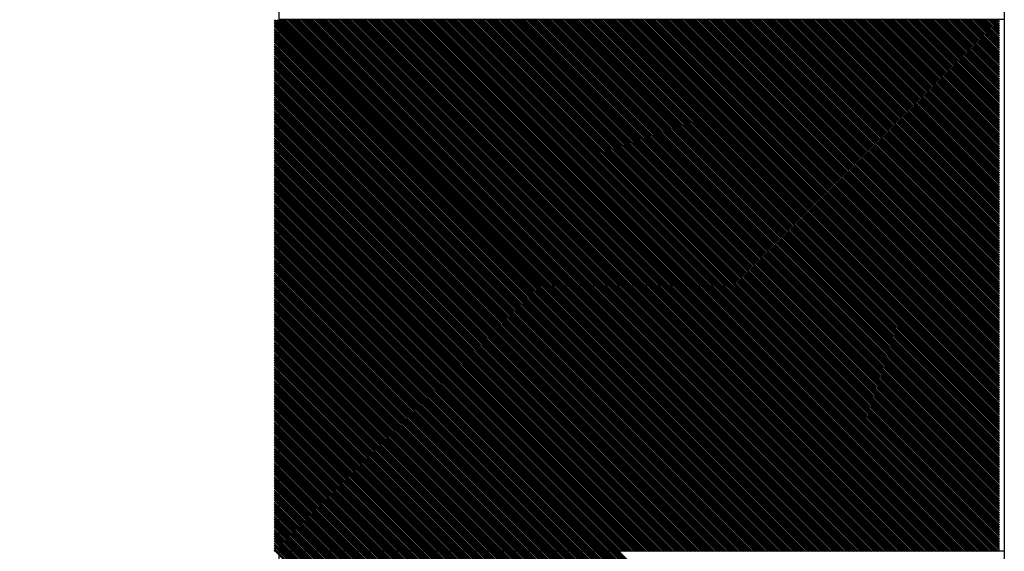
# Model space of a CAD drawing. Extents: x 13650 to 20014, y 9782 to 20698.
# Drawn here: x 18633 to 18653, y 12090 to 12101 of the extents above; entities that cross this region are included whole.
import ezdxf

# ---------------------------------------------------------------- set-up
doc = ezdxf.new("R2010")
doc.units = 0
doc.header["$LTSCALE"] = 50
doc.header["$MEASUREMENT"] = 0
doc.header["$PDMODE"] = 66
doc.header["$PDSIZE"] = -5
doc.linetypes.add('CENTER', pattern=[37.5, 26.25, -3.75, 3.75, -3.75])
doc.layers.get('0').update_dxf_attribs({"linetype": 'CONTINUOUS'})
doc.layers.get('DEFPOINTS').update_dxf_attribs({"linetype": 'CONTINUOUS'})
for name, color, linetype in [('DIM', 7, 'CONTINUOUS'), ('DIMS', 7, 'CONTINUOUS'), ('STEEL-25', 7, 'CONTINUOUS'), ('STEEL-C', 7, 'CENTER')]:
    doc.layers.add(name, color=color, linetype=linetype)
doc.styles.add('ROMANC', font='romanc.shx', dxfattribs={"width": 0.95})
doc.dimstyles.new('D50', dxfattribs={"dimscale": 50, "dimtxt": 3, "dimasz": 2, "dimexe": 1, "dimexo": 1, "dimgap": 1, "dimtad": 1, "dimdec": 3, "dimlfac": 0.03937, "dimzin": 9, "dimtxsty": 'ROMANC', "dimblk1": 'OBLIQUE', "dimblk2": 'OBLIQUE', "dimsah": 1, "dimcen": 2, "dimdle": 1, "dimclrd": 11, "dimclre": 11, "dimclrt": 2, "dimazin": 3, "dimtfac": 1, "dimtdec": 3, "dimtmove": 0, "dimatfit": 3, "dimtvp": 1, "dimtolj": 1, "dimtzin": 9})

# ---------------------------------------------------------------- blocks, each defined once
blk = doc.blocks.new('*X31')
at = {"color": 0}
for p, q in [((3006.277, 8212.775), (3017.255, 8223.753)), ((3006.277, 8212.81), (3017.22, 8223.753)), ((3006.277, 8212.845), (3017.185, 8223.753)), ((3006.277, 8212.881), (3017.149, 8223.753)), ((3006.277, 8212.916), (3017.114, 8223.753)), ((3006.277, 8212.951), (3017.078, 8223.753)), ((3006.277, 8212.987), (3017.043, 8223.753)), ((3006.277, 8213.022), (3017.008, 8223.753)), ((3006.277, 8213.058), (3016.972, 8223.753)), ((3006.277, 8213.093), (3016.937, 8223.753)), ((3006.277, 8213.128), (3016.902, 8223.753)), ((3006.277, 8213.164), (3016.866, 8223.753)), ((3006.277, 8213.199), (3016.831, 8223.753)), ((3006.277, 8213.234), (3016.796, 8223.753)), ((3006.277, 8213.27), (3016.76, 8223.753)), ((3006.277, 8213.305), (3016.725, 8223.753)), ((3006.277, 8213.34), (3016.69, 8223.753)), ((3006.277, 8213.376), (3016.654, 8223.753)), ((3006.277, 8213.411), (3016.619, 8223.753)), ((3006.277, 8213.446), (3016.583, 8223.753)), ((3006.277, 8213.482), (3016.548, 8223.753)), ((3006.277, 8213.517), (3016.513, 8223.753)), ((3006.277, 8213.553), (3016.477, 8223.753)), ((3006.277, 8213.588), (3016.442, 8223.753)), ((3006.277, 8213.623), (3016.407, 8223.753)), ((3006.277, 8213.659), (3016.371, 8223.753)), ((3006.277, 8213.694), (3016.336, 8223.753)), ((3006.277, 8213.729), (3016.301, 8223.753)), ((3006.277, 8213.765), (3016.265, 8223.753)), ((3006.277, 8213.8), (3016.23, 8223.753)), ((3006.277, 8213.835), (3016.195, 8223.753)), ((3006.277, 8213.871), (3016.159, 8223.753)), ((3006.277, 8213.906), (3016.124, 8223.753)), ((3006.277, 8213.941), (3016.089, 8223.753)), ((3006.277, 8213.977), (3016.053, 8223.753)), ((3006.277, 8214.012), (3016.018, 8223.753)), ((3006.277, 8214.047), (3015.982, 8223.753)), ((3006.277, 8214.083), (3015.947, 8223.753)), ((3006.277, 8214.118), (3015.912, 8223.753)), ((3006.277, 8214.154), (3015.876, 8223.753)), ((3006.277, 8214.189), (3015.841, 8223.753)), ((3006.277, 8214.224), (3015.806, 8223.753)), ((3006.277, 8214.26), (3015.77, 8223.753)), ((3006.277, 8214.295), (3015.735, 8223.753)), ((3006.277, 8214.33), (3015.7, 8223.753)), ((3006.277, 8214.366), (3015.664, 8223.753)), ((3006.277, 8214.401), (3015.629, 8223.753)), ((3006.277, 8214.436), (3015.594, 8223.753)), ((3006.277, 8214.472), (3015.558, 8223.753)), ((3006.277, 8214.507), (3015.523, 8223.753)), ((3006.277, 8214.542), (3015.487, 8223.753)), ((3006.277, 8214.578), (3015.452, 8223.753)), ((3006.277, 8214.613), (3015.417, 8223.753)), ((3006.277, 8214.649), (3015.381, 8223.753)), ((3006.277, 8214.684), (3015.346, 8223.753)), ((3006.277, 8214.719), (3015.311, 8223.753)), ((3006.277, 8214.755), (3015.275, 8223.753)), ((3006.277, 8214.79), (3015.24, 8223.753)), ((3006.277, 8214.825), (3015.205, 8223.753)), ((3006.277, 8214.861), (3015.169, 8223.753)), ((3006.277, 8214.896), (3015.134, 8223.753)), ((3006.277, 8214.931), (3015.099, 8223.753)), ((3006.277, 8214.967), (3015.063, 8223.753)), ((3006.277, 8215.002), (3015.028, 8223.753)), ((3006.277, 8215.037), (3014.993, 8223.753)), ((3006.277, 8215.073), (3014.957, 8223.753)), ((3006.277, 8215.108), (3014.922, 8223.753)), ((3006.277, 8215.143), (3014.886, 8223.753)), ((3006.277, 8215.179), (3014.851, 8223.753)), ((3006.277, 8215.214), (3014.816, 8223.753)), ((3006.277, 8215.25), (3014.78, 8223.753)), ((3006.277, 8215.285), (3014.745, 8223.753)), ((3006.277, 8215.32), (3014.71, 8223.753)), ((3006.277, 8215.356), (3014.674, 8223.753)), ((3006.277, 8215.391), (3014.639, 8223.753)), ((3006.277, 8215.426), (3014.604, 8223.753)), ((3006.277, 8215.462), (3014.568, 8223.753)), ((3006.277, 8215.497), (3014.533, 8223.753)), ((3006.277, 8215.532), (3014.498, 8223.753)), ((3006.277, 8215.568), (3014.462, 8223.753)), ((3006.277, 8215.603), (3014.427, 8223.753)), ((3006.277, 8215.638), (3014.391, 8223.753)), ((3006.277, 8215.674), (3014.356, 8223.753)), ((3006.277, 8215.709), (3014.321, 8223.753)), ((3006.277, 8215.745), (3014.285, 8223.753)), ((3006.277, 8215.78), (3014.25, 8223.753)), ((3006.277, 8215.815), (3014.215, 8223.753)), ((3006.277, 8215.851), (3014.179, 8223.753)), ((3006.277, 8215.886), (3014.144, 8223.753)), ((3006.277, 8215.921), (3014.109, 8223.753)), ((3006.277, 8215.957), (3014.073, 8223.753)), ((3006.277, 8215.992), (3014.038, 8223.753)), ((3006.277, 8216.027), (3014.003, 8223.753)), ((3006.277, 8216.063), (3013.967, 8223.753)), ((3006.277, 8216.098), (3013.932, 8223.753)), ((3006.277, 8216.133), (3013.896, 8223.753)), ((3006.277, 8216.169), (3013.861, 8223.753)), ((3006.277, 8216.204), (3013.826, 8223.753)), ((3006.277, 8216.24), (3013.79, 8223.753)), ((3006.277, 8216.275), (3013.755, 8223.753)), ((3006.277, 8216.31), (3013.72, 8223.753)), ((3006.277, 8216.346), (3013.684, 8223.753)), ((3006.277, 8216.381), (3013.649, 8223.753)), ((3006.277, 8216.416), (3013.614, 8223.753)), ((3006.277, 8216.452), (3013.578, 8223.753)), ((3006.277, 8216.487), (3013.543, 8223.753)), ((3006.277, 8216.522), (3013.508, 8223.753)), ((3006.277, 8216.558), (3013.472, 8223.753)), ((3006.277, 8216.593), (3013.437, 8223.753)), ((3006.277, 8216.628), (3013.402, 8223.753)), ((3006.277, 8216.664), (3013.366, 8223.753)), ((3006.277, 8216.699), (3013.331, 8223.753)), ((3006.277, 8216.734), (3013.295, 8223.753)), ((3006.277, 8216.77), (3013.26, 8223.753)), ((3006.277, 8216.805), (3013.225, 8223.753)), ((3006.277, 8216.841), (3013.189, 8223.753)), ((3006.277, 8216.876), (3013.154, 8223.753)), ((3006.277, 8216.911), (3013.119, 8223.753)), ((3006.277, 8216.947), (3013.083, 8223.753)), ((3006.277, 8216.982), (3013.048, 8223.753)), ((3006.277, 8217.017), (3013.013, 8223.753)), ((3006.277, 8217.053), (3012.977, 8223.753)), ((3006.277, 8217.088), (3012.942, 8223.753)), ((3006.277, 8217.123), (3012.907, 8223.753)), ((3006.277, 8217.159), (3012.871, 8223.753)), ((3006.277, 8217.194), (3012.836, 8223.753)), ((3006.277, 8217.229), (3012.8, 8223.753)), ((3006.277, 8217.265), (3012.765, 8223.753)), ((3006.277, 8217.3), (3012.73, 8223.753)), ((3006.277, 8217.336), (3012.694, 8223.753)), ((3006.277, 8217.371), (3012.659, 8223.753)), ((3006.277, 8217.406), (3012.624, 8223.753)), ((3006.277, 8217.442), (3012.588, 8223.753)), ((3006.277, 8217.477), (3012.553, 8223.753)), ((3006.277, 8217.512), (3012.518, 8223.753)), ((3006.277, 8217.548), (3012.482, 8223.753)), ((3006.277, 8217.583), (3012.447, 8223.753)), ((3006.277, 8217.618), (3012.412, 8223.753)), ((3006.277, 8217.654), (3012.376, 8223.753)), ((3006.277, 8217.689), (3012.341, 8223.753)), ((3006.277, 8217.724), (3012.305, 8223.753)), ((3006.277, 8217.76), (3012.27, 8223.753)), ((3006.277, 8217.795), (3012.235, 8223.753)), ((3006.277, 8217.831), (3012.199, 8223.753)), ((3006.277, 8217.866), (3012.164, 8223.753)), ((3006.277, 8217.901), (3012.129, 8223.753)), ((3006.277, 8217.937), (3012.093, 8223.753)), ((3006.277, 8217.972), (3012.058, 8223.753)), ((3006.277, 8218.007), (3012.023, 8223.753)), ((3006.277, 8218.043), (3011.987, 8223.753)), ((3006.277, 8218.078), (3011.952, 8223.753)), ((3006.277, 8218.113), (3011.917, 8223.753)), ((3006.277, 8218.149), (3011.881, 8223.753)), ((3006.277, 8218.184), (3011.846, 8223.753)), ((3006.277, 8218.219), (3011.811, 8223.753)), ((3006.277, 8218.255), (3011.775, 8223.753)), ((3006.277, 8218.29), (3011.74, 8223.753)), ((3006.277, 8218.325), (3011.704, 8223.753)), ((3006.277, 8218.361), (3011.669, 8223.753)), ((3006.277, 8218.396), (3011.634, 8223.753)), ((3006.277, 8218.432), (3011.598, 8223.753)), ((3006.277, 8218.467), (3011.563, 8223.753)), ((3006.277, 8218.502), (3011.528, 8223.753)), ((3006.277, 8218.538), (3011.492, 8223.753)), ((3006.277, 8218.573), (3011.457, 8223.753)), ((3006.277, 8218.608), (3011.422, 8223.753)), ((3006.277, 8218.644), (3011.386, 8223.753)), ((3006.277, 8218.679), (3011.351, 8223.753)), ((3006.277, 8218.714), (3011.316, 8223.753)), ((3006.277, 8218.75), (3011.28, 8223.753)), ((3006.277, 8218.785), (3011.245, 8223.753)), ((3006.277, 8218.82), (3011.209, 8223.753)), ((3006.277, 8218.856), (3011.174, 8223.753)), ((3006.277, 8218.891), (3011.139, 8223.753)), ((3006.277, 8218.927), (3011.103, 8223.753)), ((3006.277, 8218.962), (3011.068, 8223.753)), ((3006.277, 8218.997), (3011.033, 8223.753)), ((3006.277, 8219.033), (3010.997, 8223.753)), ((3006.277, 8219.068), (3010.962, 8223.753)), ((3006.277, 8219.103), (3010.927, 8223.753)), ((3006.277, 8219.139), (3010.891, 8223.753)), ((3006.277, 8219.174), (3010.856, 8223.753)), ((3006.277, 8219.209), (3010.821, 8223.753)), ((3006.277, 8219.245), (3010.785, 8223.753)), ((3006.277, 8219.28), (3010.75, 8223.753)), ((3006.277, 8219.315), (3010.715, 8223.753)), ((3006.277, 8219.351), (3010.679, 8223.753)), ((3006.277, 8219.386), (3010.644, 8223.753)), ((3006.277, 8219.421), (3010.608, 8223.753)), ((3006.277, 8219.457), (3010.573, 8223.753)), ((3006.277, 8219.492), (3010.538, 8223.753)), ((3006.277, 8219.528), (3010.502, 8223.753)), ((3006.277, 8219.563), (3010.467, 8223.753)), ((3006.277, 8219.598), (3010.432, 8223.753)), ((3006.277, 8219.634), (3010.396, 8223.753)), ((3006.277, 8219.669), (3010.361, 8223.753)), ((3006.277, 8219.704), (3010.326, 8223.753)), ((3006.277, 8219.74), (3010.29, 8223.753)), ((3006.277, 8219.775), (3010.255, 8223.753)), ((3006.277, 8219.81), (3010.22, 8223.753)), ((3006.277, 8219.846), (3010.184, 8223.753)), ((3006.277, 8219.881), (3010.149, 8223.753)), ((3006.277, 8219.916), (3010.113, 8223.753)), ((3006.277, 8219.952), (3010.078, 8223.753)), ((3006.277, 8219.987), (3010.043, 8223.753)), ((3006.277, 8220.023), (3010.007, 8223.753)), ((3006.277, 8220.058), (3009.972, 8223.753)), ((3006.277, 8220.093), (3009.937, 8223.753)), ((3006.277, 8220.129), (3009.901, 8223.753)), ((3006.277, 8220.164), (3009.866, 8223.753)), ((3006.277, 8220.199), (3009.831, 8223.753)), ((3006.277, 8220.235), (3009.795, 8223.753)), ((3006.277, 8220.27), (3009.76, 8223.753)), ((3006.277, 8220.305), (3009.725, 8223.753)), ((3006.277, 8220.341), (3009.689, 8223.753)), ((3006.277, 8220.376), (3009.654, 8223.753)), ((3006.277, 8220.411), (3009.618, 8223.753)), ((3006.277, 8220.447), (3009.583, 8223.753)), ((3006.277, 8220.482), (3009.548, 8223.753)), ((3006.277, 8220.518), (3009.512, 8223.753)), ((3006.277, 8220.553), (3009.477, 8223.753)), ((3006.277, 8220.588), (3009.442, 8223.753)), ((3006.277, 8220.624), (3009.406, 8223.753)), ((3006.277, 8220.659), (3009.371, 8223.753)), ((3006.277, 8220.694), (3009.336, 8223.753)), ((3006.277, 8220.73), (3009.3, 8223.753)), ((3006.277, 8220.765), (3009.265, 8223.753)), ((3006.277, 8220.8), (3009.23, 8223.753)), ((3006.277, 8220.836), (3009.194, 8223.753)), ((3006.277, 8220.871), (3009.159, 8223.753)), ((3006.277, 8220.906), (3009.124, 8223.753)), ((3006.277, 8220.942), (3009.088, 8223.753)), ((3006.277, 8220.977), (3009.053, 8223.753)), ((3006.277, 8221.012), (3009.017, 8223.753)), ((3006.277, 8221.048), (3008.982, 8223.753)), ((3006.277, 8221.083), (3008.947, 8223.753)), ((3006.277, 8221.119), (3008.911, 8223.753)), ((3006.277, 8221.154), (3008.876, 8223.753)), ((3006.277, 8221.189), (3008.841, 8223.753)), ((3006.277, 8221.225), (3008.805, 8223.753)), ((3006.277, 8221.26), (3008.77, 8223.753)), ((3006.277, 8221.295), (3008.735, 8223.753)), ((3006.277, 8221.331), (3008.699, 8223.753)), ((3006.277, 8221.366), (3008.664, 8223.753)), ((3006.277, 8221.401), (3008.629, 8223.753)), ((3006.277, 8221.437), (3008.593, 8223.753)), ((3006.277, 8221.472), (3008.558, 8223.753)), ((3006.277, 8221.507), (3008.522, 8223.753)), ((3006.277, 8221.543), (3008.487, 8223.753)), ((3006.277, 8221.578), (3008.452, 8223.753)), ((3006.277, 8221.614), (3008.416, 8223.753)), ((3006.277, 8221.649), (3008.381, 8223.753)), ((3006.277, 8221.684), (3008.346, 8223.753)), ((3006.277, 8221.72), (3008.31, 8223.753)), ((3006.277, 8221.755), (3008.275, 8223.753)), ((3006.277, 8221.79), (3008.24, 8223.753)), ((3006.277, 8221.826), (3008.204, 8223.753)), ((3006.277, 8221.861), (3008.169, 8223.753)), ((3006.277, 8221.896), (3008.134, 8223.753)), ((3006.277, 8221.932), (3008.098, 8223.753)), ((3006.277, 8221.967), (3008.063, 8223.753)), ((3006.277, 8222.002), (3008.028, 8223.753)), ((3006.277, 8222.038), (3007.992, 8223.753)), ((3006.277, 8222.073), (3007.957, 8223.753)), ((3006.277, 8222.108), (3007.921, 8223.753)), ((3006.277, 8222.144), (3007.886, 8223.753)), ((3006.277, 8222.179), (3007.851, 8223.753)), ((3006.277, 8222.215), (3007.815, 8223.753)), ((3006.277, 8222.25), (3007.78, 8223.753)), ((3006.277, 8222.285), (3007.745, 8223.753)), ((3006.277, 8222.321), (3007.709, 8223.753)), ((3006.277, 8222.356), (3007.674, 8223.753)), ((3006.277, 8222.391), (3007.639, 8223.753)), ((3006.277, 8222.427), (3007.603, 8223.753)), ((3006.277, 8222.462), (3007.568, 8223.753)), ((3006.277, 8222.497), (3007.533, 8223.753)), ((3006.277, 8222.533), (3007.497, 8223.753)), ((3006.277, 8222.568), (3007.462, 8223.753)), ((3006.277, 8222.603), (3007.426, 8223.753)), ((3006.277, 8222.639), (3007.391, 8223.753)), ((3006.277, 8222.674), (3007.356, 8223.753)), ((3006.277, 8222.71), (3007.32, 8223.753)), ((3006.277, 8222.745), (3007.285, 8223.753)), ((3006.277, 8222.78), (3007.25, 8223.753)), ((3006.277, 8222.816), (3007.214, 8223.753)), ((3006.277, 8222.851), (3007.179, 8223.753)), ((3006.277, 8222.886), (3007.144, 8223.753)), ((3006.277, 8222.922), (3007.108, 8223.753)), ((3006.277, 8222.957), (3007.073, 8223.753)), ((3006.277, 8222.992), (3007.038, 8223.753)), ((3006.277, 8223.028), (3007.002, 8223.753)), ((3006.277, 8223.063), (3006.967, 8223.753)), ((3006.277, 8223.098), (3006.931, 8223.753)), ((3006.277, 8223.134), (3006.896, 8223.753)), ((3006.277, 8223.169), (3006.861, 8223.753)), ((3006.277, 8223.205), (3006.825, 8223.753)), ((3006.277, 8223.24), (3006.79, 8223.753)), ((3006.277, 8223.275), (3006.755, 8223.753)), ((3006.277, 8223.311), (3006.719, 8223.753)), ((3006.277, 8223.346), (3006.684, 8223.753)), ((3006.277, 8223.381), (3006.649, 8223.753)), ((3006.277, 8223.417), (3006.613, 8223.753)), ((3006.277, 8223.452), (3006.578, 8223.753)), ((3006.277, 8223.487), (3006.543, 8223.753)), ((3006.277, 8223.523), (3006.507, 8223.753)), ((3006.277, 8223.558), (3006.472, 8223.753)), ((3006.277, 8223.593), (3006.437, 8223.753)), ((3006.277, 8223.629), (3006.401, 8223.753)), ((3006.277, 8223.664), (3006.366, 8223.753)), ((3006.277, 8223.699), (3006.33, 8223.753)), ((3006.277, 8223.735), (3006.295, 8223.753)), ((3006.291, 8212.753), (3017.291, 8223.753)), ((3006.326, 8212.753), (3017.326, 8223.753)), ((3006.361, 8212.753), (3017.361, 8223.753)), ((3006.397, 8212.753), (3017.397, 8223.753)), ((3006.432, 8212.753), (3017.432, 8223.753)), ((3006.467, 8212.753), (3017.467, 8223.753)), ((3006.503, 8212.753), (3017.503, 8223.753)), ((3006.538, 8212.753), (3017.538, 8223.753)), ((3006.573, 8212.753), (3017.573, 8223.753)), ((3006.609, 8212.753), (3017.609, 8223.753)), ((3006.644, 8212.753), (3017.644, 8223.753)), ((3006.68, 8212.753), (3017.68, 8223.753)), ((3006.715, 8212.753), (3017.715, 8223.753)), ((3006.75, 8212.753), (3017.75, 8223.753)), ((3006.786, 8212.753), (3017.786, 8223.753)), ((3006.821, 8212.753), (3017.821, 8223.753)), ((3006.856, 8212.753), (3017.856, 8223.753)), ((3006.892, 8212.753), (3017.892, 8223.753)), ((3006.927, 8212.753), (3017.927, 8223.753)), ((3006.962, 8212.753), (3017.962, 8223.753)), ((3006.998, 8212.753), (3017.998, 8223.753)), ((3007.033, 8212.753), (3018.033, 8223.753)), ((3007.068, 8212.753), (3018.068, 8223.753)), ((3007.104, 8212.753), (3018.104, 8223.753)), ((3007.139, 8212.753), (3018.139, 8223.753)), ((3007.174, 8212.753), (3018.174, 8223.753)), ((3007.21, 8212.753), (3018.21, 8223.753)), ((3007.245, 8212.753), (3018.245, 8223.753)), ((3007.281, 8212.753), (3018.281, 8223.753)), ((3007.316, 8212.753), (3018.316, 8223.753)), ((3007.351, 8212.753), (3018.351, 8223.753)), ((3007.387, 8212.753), (3018.387, 8223.753)), ((3007.422, 8212.753), (3018.422, 8223.753)), ((3007.457, 8212.753), (3018.457, 8223.753)), ((3007.493, 8212.753), (3018.493, 8223.753)), ((3007.528, 8212.753), (3018.528, 8223.753)), ((3007.563, 8212.753), (3018.563, 8223.753)), ((3007.599, 8212.753), (3018.599, 8223.753)), ((3007.634, 8212.753), (3018.634, 8223.753)), ((3007.669, 8212.753), (3018.669, 8223.753)), ((3007.705, 8212.753), (3018.705, 8223.753)), ((3007.74, 8212.753), (3018.74, 8223.753)), ((3007.776, 8212.753), (3018.776, 8223.753)), ((3007.811, 8212.753), (3018.811, 8223.753)), ((3007.846, 8212.753), (3018.846, 8223.753)), ((3007.882, 8212.753), (3018.882, 8223.753)), ((3007.917, 8212.753), (3018.917, 8223.753)), ((3007.952, 8212.753), (3018.952, 8223.753)), ((3007.988, 8212.753), (3018.988, 8223.753)), ((3008.023, 8212.753), (3019.023, 8223.753)), ((3008.058, 8212.753), (3019.058, 8223.753)), ((3008.094, 8212.753), (3019.094, 8223.753)), ((3008.129, 8212.753), (3019.129, 8223.753)), ((3008.164, 8212.753), (3019.164, 8223.753)), ((3008.2, 8212.753), (3019.2, 8223.753)), ((3008.235, 8212.753), (3019.235, 8223.753)), ((3008.271, 8212.753), (3019.271, 8223.753)), ((3008.306, 8212.753), (3019.306, 8223.753)), ((3008.341, 8212.753), (3019.341, 8223.753)), ((3008.377, 8212.753), (3019.377, 8223.753)), ((3008.412, 8212.753), (3019.412, 8223.753)), ((3008.447, 8212.753), (3019.447, 8223.753)), ((3008.483, 8212.753), (3019.483, 8223.753)), ((3008.518, 8212.753), (3019.518, 8223.753)), ((3008.553, 8212.753), (3019.553, 8223.753)), ((3008.589, 8212.753), (3019.589, 8223.753)), ((3008.624, 8212.753), (3019.624, 8223.753)), ((3008.659, 8212.753), (3019.659, 8223.753)), ((3008.695, 8212.753), (3019.695, 8223.753)), ((3008.73, 8212.753), (3019.73, 8223.753)), ((3008.765, 8212.753), (3019.765, 8223.753)), ((3008.801, 8212.753), (3019.801, 8223.753)), ((3008.836, 8212.753), (3019.836, 8223.753)), ((3008.872, 8212.753), (3019.872, 8223.753)), ((3008.907, 8212.753), (3019.907, 8223.753)), ((3008.942, 8212.753), (3019.942, 8223.753)), ((3008.978, 8212.753), (3019.978, 8223.753)), ((3009.013, 8212.753), (3020.013, 8223.753)), ((3009.048, 8212.753), (3020.048, 8223.753)), ((3009.084, 8212.753), (3020.084, 8223.753)), ((3009.119, 8212.753), (3020.119, 8223.753)), ((3009.154, 8212.753), (3020.154, 8223.753)), ((3009.19, 8212.753), (3020.19, 8223.753)), ((3009.225, 8212.753), (3020.225, 8223.753)), ((3009.26, 8212.753), (3020.26, 8223.753)), ((3009.296, 8212.753), (3020.296, 8223.753)), ((3009.331, 8212.753), (3020.331, 8223.753)), ((3009.367, 8212.753), (3020.367, 8223.753)), ((3009.402, 8212.753), (3020.402, 8223.753)), ((3009.437, 8212.753), (3020.437, 8223.753)), ((3009.473, 8212.753), (3020.473, 8223.753)), ((3009.508, 8212.753), (3020.508, 8223.753)), ((3009.543, 8212.753), (3020.543, 8223.753)), ((3009.579, 8212.753), (3020.579, 8223.753)), ((3009.614, 8212.753), (3020.614, 8223.753)), ((3009.649, 8212.753), (3020.649, 8223.753)), ((3009.685, 8212.753), (3020.685, 8223.753)), ((3009.72, 8212.753), (3020.72, 8223.753)), ((3009.755, 8212.753), (3020.755, 8223.753)), ((3009.791, 8212.753), (3020.791, 8223.753)), ((3009.826, 8212.753), (3020.826, 8223.753)), ((3009.861, 8212.753), (3020.861, 8223.753)), ((3009.897, 8212.753), (3020.897, 8223.753)), ((3009.932, 8212.753), (3020.932, 8223.753)), ((3009.968, 8212.753), (3020.968, 8223.753)), ((3010.003, 8212.753), (3021.003, 8223.753)), ((3010.038, 8212.753), (3021.038, 8223.753)), ((3010.074, 8212.753), (3021.074, 8223.753)), ((3010.109, 8212.753), (3021.109, 8223.753)), ((3010.144, 8212.753), (3021.144, 8223.753)), ((3010.18, 8212.753), (3021.18, 8223.753)), ((3010.215, 8212.753), (3021.215, 8223.753)), ((3010.25, 8212.753), (3021.25, 8223.753)), ((3010.286, 8212.753), (3021.277, 8223.744)), ((3010.321, 8212.753), (3021.277, 8223.709)), ((3010.356, 8212.753), (3021.277, 8223.673)), ((3010.392, 8212.753), (3021.277, 8223.638)), ((3010.427, 8212.753), (3021.277, 8223.603)), ((3010.463, 8212.753), (3021.277, 8223.567)), ((3010.498, 8212.753), (3021.277, 8223.532)), ((3010.533, 8212.753), (3021.277, 8223.497)), ((3010.569, 8212.753), (3021.277, 8223.461)), ((3010.604, 8212.753), (3021.277, 8223.426)), ((3010.639, 8212.753), (3021.277, 8223.391)), ((3010.675, 8212.753), (3021.277, 8223.355)), ((3010.71, 8212.753), (3021.277, 8223.32)), ((3010.745, 8212.753), (3021.277, 8223.285)), ((3010.781, 8212.753), (3021.277, 8223.249)), ((3010.816, 8212.753), (3021.277, 8223.214)), ((3010.851, 8212.753), (3021.277, 8223.178)), ((3010.887, 8212.753), (3021.277, 8223.143)), ((3010.922, 8212.753), (3021.277, 8223.108)), ((3010.958, 8212.753), (3021.277, 8223.072)), ((3010.993, 8212.753), (3021.277, 8223.037)), ((3011.028, 8212.753), (3021.277, 8223.002)), ((3011.064, 8212.753), (3021.277, 8222.966)), ((3011.099, 8212.753), (3021.277, 8222.931)), ((3011.134, 8212.753), (3021.277, 8222.896)), ((3011.17, 8212.753), (3021.277, 8222.86)), ((3011.205, 8212.753), (3021.277, 8222.825)), ((3011.24, 8212.753), (3021.277, 8222.79)), ((3011.276, 8212.753), (3021.277, 8222.754)), ((3011.311, 8212.753), (3021.277, 8222.719)), ((3011.346, 8212.753), (3021.277, 8222.684)), ((3011.382, 8212.753), (3021.277, 8222.648)), ((3011.417, 8212.753), (3021.277, 8222.613)), ((3011.452, 8212.753), (3021.277, 8222.577)), ((3011.488, 8212.753), (3021.277, 8222.542)), ((3011.523, 8212.753), (3021.277, 8222.507)), ((3011.559, 8212.753), (3021.277, 8222.471)), ((3011.594, 8212.753), (3021.277, 8222.436)), ((3011.629, 8212.753), (3021.277, 8222.401)), ((3011.665, 8212.753), (3021.277, 8222.365)), ((3011.7, 8212.753), (3021.277, 8222.33)), ((3011.735, 8212.753), (3021.277, 8222.295)), ((3011.771, 8212.753), (3021.277, 8222.259)), ((3011.806, 8212.753), (3021.277, 8222.224)), ((3011.841, 8212.753), (3021.277, 8222.189)), ((3011.877, 8212.753), (3021.277, 8222.153)), ((3011.912, 8212.753), (3021.277, 8222.118)), ((3011.947, 8212.753), (3021.277, 8222.082)), ((3011.983, 8212.753), (3021.277, 8222.047)), ((3012.018, 8212.753), (3021.277, 8222.012)), ((3012.054, 8212.753), (3021.277, 8221.976)), ((3012.089, 8212.753), (3021.277, 8221.941)), ((3012.124, 8212.753), (3021.277, 8221.906)), ((3012.16, 8212.753), (3021.277, 8221.87)), ((3012.195, 8212.753), (3021.277, 8221.835)), ((3012.23, 8212.753), (3021.277, 8221.8)), ((3012.266, 8212.753), (3021.277, 8221.764)), ((3012.301, 8212.753), (3021.277, 8221.729)), ((3012.336, 8212.753), (3021.277, 8221.694)), ((3012.372, 8212.753), (3021.277, 8221.658)), ((3012.407, 8212.753), (3021.277, 8221.623)), ((3012.442, 8212.753), (3021.277, 8221.588)), ((3012.478, 8212.753), (3021.277, 8221.552)), ((3012.513, 8212.753), (3021.277, 8221.517)), ((3012.548, 8212.753), (3021.277, 8221.481)), ((3012.584, 8212.753), (3021.277, 8221.446)), ((3012.619, 8212.753), (3021.277, 8221.411)), ((3012.655, 8212.753), (3021.277, 8221.375)), ((3012.69, 8212.753), (3021.277, 8221.34)), ((3012.725, 8212.753), (3021.277, 8221.305)), ((3012.761, 8212.753), (3021.277, 8221.269)), ((3012.796, 8212.753), (3021.277, 8221.234)), ((3012.831, 8212.753), (3021.277, 8221.199)), ((3012.867, 8212.753), (3021.277, 8221.163)), ((3012.902, 8212.753), (3021.277, 8221.128)), ((3012.937, 8212.753), (3021.277, 8221.093)), ((3012.973, 8212.753), (3021.277, 8221.057)), ((3013.008, 8212.753), (3021.277, 8221.022)), ((3013.043, 8212.753), (3021.277, 8220.986)), ((3013.079, 8212.753), (3021.277, 8220.951)), ((3013.114, 8212.753), (3021.277, 8220.916)), ((3013.15, 8212.753), (3021.277, 8220.88)), ((3013.185, 8212.753), (3021.277, 8220.845)), ((3013.22, 8212.753), (3021.277, 8220.81)), ((3013.256, 8212.753), (3021.277, 8220.774)), ((3013.291, 8212.753), (3021.277, 8220.739)), ((3013.326, 8212.753), (3021.277, 8220.704)), ((3013.362, 8212.753), (3021.277, 8220.668)), ((3013.397, 8212.753), (3021.277, 8220.633)), ((3013.432, 8212.753), (3021.277, 8220.598)), ((3013.468, 8212.753), (3021.277, 8220.562)), ((3013.503, 8212.753), (3021.277, 8220.527)), ((3013.538, 8212.753), (3021.277, 8220.491)), ((3013.574, 8212.753), (3021.277, 8220.456)), ((3013.609, 8212.753), (3021.277, 8220.421)), ((3013.645, 8212.753), (3021.277, 8220.385)), ((3013.68, 8212.753), (3021.277, 8220.35)), ((3013.715, 8212.753), (3021.277, 8220.315)), ((3013.751, 8212.753), (3021.277, 8220.279)), ((3013.786, 8212.753), (3021.277, 8220.244)), ((3013.821, 8212.753), (3021.277, 8220.209)), ((3013.857, 8212.753), (3021.277, 8220.173)), ((3013.892, 8212.753), (3021.277, 8220.138)), ((3013.927, 8212.753), (3021.277, 8220.103)), ((3013.963, 8212.753), (3021.277, 8220.067)), ((3013.998, 8212.753), (3021.277, 8220.032)), ((3014.033, 8212.753), (3021.277, 8219.997)), ((3014.069, 8212.753), (3021.277, 8219.961)), ((3014.104, 8212.753), (3021.277, 8219.926)), ((3014.139, 8212.753), (3021.277, 8219.89)), ((3014.175, 8212.753), (3021.277, 8219.855)), ((3014.21, 8212.753), (3021.277, 8219.82)), ((3014.246, 8212.753), (3021.277, 8219.784)), ((3014.281, 8212.753), (3021.277, 8219.749)), ((3014.316, 8212.753), (3021.277, 8219.714)), ((3014.352, 8212.753), (3021.277, 8219.678)), ((3014.387, 8212.753), (3021.277, 8219.643)), ((3014.422, 8212.753), (3021.277, 8219.608)), ((3014.458, 8212.753), (3021.277, 8219.572)), ((3014.493, 8212.753), (3021.277, 8219.537)), ((3014.528, 8212.753), (3021.277, 8219.502)), ((3014.564, 8212.753), (3021.277, 8219.466)), ((3014.599, 8212.753), (3021.277, 8219.431)), ((3014.634, 8212.753), (3021.277, 8219.395)), ((3014.67, 8212.753), (3021.277, 8219.36)), ((3014.705, 8212.753), (3021.277, 8219.325)), ((3014.741, 8212.753), (3021.277, 8219.289)), ((3014.776, 8212.753), (3021.277, 8219.254)), ((3014.811, 8212.753), (3021.277, 8219.219)), ((3014.847, 8212.753), (3021.277, 8219.183)), ((3014.882, 8212.753), (3021.277, 8219.148)), ((3014.917, 8212.753), (3021.277, 8219.113)), ((3014.953, 8212.753), (3021.277, 8219.077)), ((3014.988, 8212.753), (3021.277, 8219.042)), ((3015.023, 8212.753), (3021.277, 8219.007)), ((3015.059, 8212.753), (3021.277, 8218.971)), ((3015.094, 8212.753), (3021.277, 8218.936)), ((3015.129, 8212.753), (3021.277, 8218.9)), ((3015.165, 8212.753), (3021.277, 8218.865)), ((3015.2, 8212.753), (3021.277, 8218.83)), ((3015.236, 8212.753), (3021.277, 8218.794)), ((3015.271, 8212.753), (3021.277, 8218.759)), ((3015.306, 8212.753), (3021.277, 8218.724)), ((3015.342, 8212.753), (3021.277, 8218.688)), ((3015.377, 8212.753), (3021.277, 8218.653)), ((3015.412, 8212.753), (3021.277, 8218.618)), ((3015.448, 8212.753), (3021.277, 8218.582)), ((3015.483, 8212.753), (3021.277, 8218.547)), ((3015.518, 8212.753), (3021.277, 8218.512)), ((3015.554, 8212.753), (3021.277, 8218.476)), ((3015.589, 8212.753), (3021.277, 8218.441)), ((3015.624, 8212.753), (3021.277, 8218.406)), ((3015.66, 8212.753), (3021.277, 8218.37)), ((3015.695, 8212.753), (3021.277, 8218.335)), ((3015.73, 8212.753), (3021.277, 8218.299)), ((3015.766, 8212.753), (3021.277, 8218.264)), ((3015.801, 8212.753), (3021.277, 8218.229)), ((3015.837, 8212.753), (3021.277, 8218.193)), ((3015.872, 8212.753), (3021.277, 8218.158)), ((3015.907, 8212.753), (3021.277, 8218.123)), ((3015.943, 8212.753), (3021.277, 8218.087)), ((3015.978, 8212.753), (3021.277, 8218.052)), ((3016.013, 8212.753), (3021.277, 8218.017)), ((3016.049, 8212.753), (3021.277, 8217.981)), ((3016.084, 8212.753), (3021.277, 8217.946)), ((3016.119, 8212.753), (3021.277, 8217.911)), ((3016.155, 8212.753), (3021.277, 8217.875)), ((3016.19, 8212.753), (3021.277, 8217.84)), ((3016.225, 8212.753), (3021.277, 8217.804)), ((3016.261, 8212.753), (3021.277, 8217.769)), ((3016.296, 8212.753), (3021.277, 8217.734)), ((3016.332, 8212.753), (3021.277, 8217.698)), ((3016.367, 8212.753), (3021.277, 8217.663)), ((3016.402, 8212.753), (3021.277, 8217.628)), ((3016.438, 8212.753), (3021.277, 8217.592)), ((3016.473, 8212.753), (3021.277, 8217.557)), ((3016.508, 8212.753), (3021.277, 8217.522)), ((3016.544, 8212.753), (3021.277, 8217.486)), ((3016.579, 8212.753), (3021.277, 8217.451)), ((3016.614, 8212.753), (3021.277, 8217.416)), ((3016.65, 8212.753), (3021.277, 8217.38)), ((3016.685, 8212.753), (3021.277, 8217.345)), ((3016.72, 8212.753), (3021.277, 8217.31)), ((3016.756, 8212.753), (3021.277, 8217.274)), ((3016.791, 8212.753), (3021.277, 8217.239)), ((3016.826, 8212.753), (3021.277, 8217.203)), ((3016.862, 8212.753), (3021.277, 8217.168)), ((3016.897, 8212.753), (3021.277, 8217.133)), ((3016.933, 8212.753), (3021.277, 8217.097)), ((3016.968, 8212.753), (3021.277, 8217.062)), ((3017.003, 8212.753), (3021.277, 8217.027)), ((3017.039, 8212.753), (3021.277, 8216.991)), ((3017.074, 8212.753), (3021.277, 8216.956)), ((3017.109, 8212.753), (3021.277, 8216.921)), ((3017.145, 8212.753), (3021.277, 8216.885)), ((3017.18, 8212.753), (3021.277, 8216.85)), ((3017.215, 8212.753), (3021.277, 8216.815)), ((3017.251, 8212.753), (3021.277, 8216.779)), ((3017.286, 8212.753), (3021.277, 8216.744)), ((3017.321, 8212.753), (3021.277, 8216.708)), ((3017.357, 8212.753), (3021.277, 8216.673)), ((3017.392, 8212.753), (3021.277, 8216.638)), ((3017.428, 8212.753), (3021.277, 8216.602)), ((3017.463, 8212.753), (3021.277, 8216.567)), ((3017.498, 8212.753), (3021.277, 8216.532)), ((3017.534, 8212.753), (3021.277, 8216.496)), ((3017.569, 8212.753), (3021.277, 8216.461)), ((3017.604, 8212.753), (3021.277, 8216.426)), ((3017.64, 8212.753), (3021.277, 8216.39)), ((3017.675, 8212.753), (3021.277, 8216.355)), ((3017.71, 8212.753), (3021.277, 8216.32)), ((3017.746, 8212.753), (3021.277, 8216.284)), ((3017.781, 8212.753), (3021.277, 8216.249)), ((3017.816, 8212.753), (3021.277, 8216.213)), ((3017.852, 8212.753), (3021.277, 8216.178)), ((3017.887, 8212.753), (3021.277, 8216.143)), ((3017.923, 8212.753), (3021.277, 8216.107)), ((3017.958, 8212.753), (3021.277, 8216.072)), ((3017.993, 8212.753), (3021.277, 8216.037)), ((3018.029, 8212.753), (3021.277, 8216.001)), ((3018.064, 8212.753), (3021.277, 8215.966)), ((3018.099, 8212.753), (3021.277, 8215.931)), ((3018.135, 8212.753), (3021.277, 8215.895)), ((3018.17, 8212.753), (3021.277, 8215.86)), ((3018.205, 8212.753), (3021.277, 8215.825)), ((3018.241, 8212.753), (3021.277, 8215.789)), ((3018.276, 8212.753), (3021.277, 8215.754)), ((3018.311, 8212.753), (3021.277, 8215.719)), ((3018.347, 8212.753), (3021.277, 8215.683)), ((3018.382, 8212.753), (3021.277, 8215.648)), ((3018.417, 8212.753), (3021.277, 8215.612)), ((3018.453, 8212.753), (3021.277, 8215.577)), ((3018.488, 8212.753), (3021.277, 8215.542)), ((3018.524, 8212.753), (3021.277, 8215.506)), ((3018.559, 8212.753), (3021.277, 8215.471)), ((3018.594, 8212.753), (3021.277, 8215.436)), ((3018.63, 8212.753), (3021.277, 8215.4)), ((3018.665, 8212.753), (3021.277, 8215.365)), ((3018.7, 8212.753), (3021.277, 8215.33)), ((3018.736, 8212.753), (3021.277, 8215.294)), ((3018.771, 8212.753), (3021.277, 8215.259)), ((3018.806, 8212.753), (3021.277, 8215.224)), ((3018.842, 8212.753), (3021.277, 8215.188)), ((3018.877, 8212.753), (3021.277, 8215.153)), ((3018.912, 8212.753), (3021.277, 8215.117)), ((3018.948, 8212.753), (3021.277, 8215.082)), ((3018.983, 8212.753), (3021.277, 8215.047)), ((3019.019, 8212.753), (3021.277, 8215.011)), ((3019.054, 8212.753), (3021.277, 8214.976)), ((3019.089, 8212.753), (3021.277, 8214.941)), ((3019.125, 8212.753), (3021.277, 8214.905)), ((3019.16, 8212.753), (3021.277, 8214.87)), ((3019.195, 8212.753), (3021.277, 8214.835)), ((3019.231, 8212.753), (3021.277, 8214.799)), ((3019.266, 8212.753), (3021.277, 8214.764)), ((3019.301, 8212.753), (3021.277, 8214.729)), ((3019.337, 8212.753), (3021.277, 8214.693)), ((3019.372, 8212.753), (3021.277, 8214.658)), ((3019.407, 8212.753), (3021.277, 8214.623)), ((3019.443, 8212.753), (3021.277, 8214.587)), ((3019.478, 8212.753), (3021.277, 8214.552)), ((3019.513, 8212.753), (3021.277, 8214.516)), ((3019.549, 8212.753), (3021.277, 8214.481)), ((3019.584, 8212.753), (3021.277, 8214.446)), ((3019.62, 8212.753), (3021.277, 8214.41)), ((3019.655, 8212.753), (3021.277, 8214.375)), ((3019.69, 8212.753), (3021.277, 8214.34)), ((3019.726, 8212.753), (3021.277, 8214.304)), ((3019.761, 8212.753), (3021.277, 8214.269)), ((3019.796, 8212.753), (3021.277, 8214.234)), ((3019.832, 8212.753), (3021.277, 8214.198)), ((3019.867, 8212.753), (3021.277, 8214.163)), ((3019.902, 8212.753), (3021.277, 8214.128)), ((3019.938, 8212.753), (3021.277, 8214.092)), ((3019.973, 8212.753), (3021.277, 8214.057)), ((3020.008, 8212.753), (3021.277, 8214.021)), ((3020.044, 8212.753), (3021.277, 8213.986)), ((3020.079, 8212.753), (3021.277, 8213.951)), ((3020.115, 8212.753), (3021.277, 8213.915)), ((3020.15, 8212.753), (3021.277, 8213.88)), ((3020.185, 8212.753), (3021.277, 8213.845)), ((3020.221, 8212.753), (3021.277, 8213.809)), ((3020.256, 8212.753), (3021.277, 8213.774)), ((3020.291, 8212.753), (3021.277, 8213.739)), ((3020.327, 8212.753), (3021.277, 8213.703)), ((3020.362, 8212.753), (3021.277, 8213.668)), ((3020.397, 8212.753), (3021.277, 8213.633)), ((3020.433, 8212.753), (3021.277, 8213.597)), ((3020.468, 8212.753), (3021.277, 8213.562)), ((3020.503, 8212.753), (3021.277, 8213.526)), ((3020.539, 8212.753), (3021.277, 8213.491)), ((3020.574, 8212.753), (3021.277, 8213.456)), ((3020.61, 8212.753), (3021.277, 8213.42)), ((3020.645, 8212.753), (3021.277, 8213.385)), ((3020.68, 8212.753), (3021.277, 8213.35)), ((3020.716, 8212.753), (3021.277, 8213.314)), ((3020.751, 8212.753), (3021.277, 8213.279)), ((3020.786, 8212.753), (3021.277, 8213.244)), ((3020.822, 8212.753), (3021.277, 8213.208)), ((3020.857, 8212.753), (3021.277, 8213.173)), ((3020.892, 8212.753), (3021.277, 8213.138)), ((3020.928, 8212.753), (3021.277, 8213.102)), ((3020.963, 8212.753), (3021.277, 8213.067)), ((3020.998, 8212.753), (3021.277, 8213.032)), ((3021.034, 8212.753), (3021.277, 8212.996)), ((3021.069, 8212.753), (3021.277, 8212.961)), ((3021.104, 8212.753), (3021.277, 8212.925)), ((3021.14, 8212.753), (3021.277, 8212.89)), ((3021.175, 8212.753), (3021.277, 8212.855)), ((3021.211, 8212.753), (3021.277, 8212.819)), ((3021.246, 8212.753), (3021.277, 8212.784)), ((3006.277, 8204.89), (3014.139, 8212.753)), ((3006.277, 8204.855), (3014.175, 8212.753)), ((3006.277, 8204.82), (3014.21, 8212.753)), ((3006.277, 8204.784), (3014.246, 8212.753)), ((3006.277, 8204.749), (3014.281, 8212.753)), ((3006.277, 8204.714), (3014.316, 8212.753)), ((3006.277, 8204.678), (3014.352, 8212.753)), ((3006.277, 8204.643), (3014.387, 8212.753)), ((3006.277, 8204.608), (3014.422, 8212.753)), ((3006.277, 8204.572), (3014.458, 8212.753)), ((3006.277, 8204.537), (3014.493, 8212.753)), ((3006.277, 8204.502), (3014.528, 8212.753)), ((3006.277, 8204.466), (3014.564, 8212.753)), ((3006.277, 8204.431), (3014.599, 8212.753)), ((3006.277, 8204.395), (3014.634, 8212.753)), ((3006.277, 8204.36), (3014.67, 8212.753)), ((3006.277, 8204.325), (3014.705, 8212.753)), ((3006.277, 8204.289), (3014.741, 8212.753)), ((3006.277, 8204.254), (3014.776, 8212.753)), ((3006.277, 8204.219), (3014.811, 8212.753)), ((3006.277, 8204.183), (3014.847, 8212.753)), ((3006.277, 8204.148), (3014.882, 8212.753)), ((3006.277, 8204.113), (3014.917, 8212.753)), ((3006.277, 8204.077), (3014.953, 8212.753)), ((3006.277, 8204.042), (3014.988, 8212.753)), ((3006.277, 8204.007), (3015.023, 8212.753)), ((3006.277, 8203.971), (3015.059, 8212.753)), ((3006.277, 8203.936), (3015.094, 8212.753)), ((3006.277, 8203.9), (3015.129, 8212.753)), ((3006.277, 8203.865), (3015.165, 8212.753)), ((3006.277, 8203.83), (3015.2, 8212.753)), ((3006.277, 8203.794), (3015.236, 8212.753)), ((3006.277, 8203.759), (3015.271, 8212.753)), ((3006.277, 8203.724), (3015.306, 8212.753)), ((3006.277, 8203.688), (3015.342, 8212.753)), ((3006.277, 8203.653), (3015.377, 8212.753)), ((3006.277, 8203.618), (3015.412, 8212.753)), ((3006.277, 8203.582), (3015.448, 8212.753)), ((3006.277, 8203.547), (3015.483, 8212.753)), ((3006.277, 8203.512), (3015.518, 8212.753)), ((3006.277, 8203.476), (3015.554, 8212.753)), ((3006.277, 8203.441), (3015.589, 8212.753)), ((3006.277, 8203.406), (3015.624, 8212.753)), ((3006.277, 8203.37), (3015.66, 8212.753)), ((3006.277, 8203.335), (3015.695, 8212.753)), ((3006.277, 8203.299), (3015.73, 8212.753)), ((3006.277, 8203.264), (3015.766, 8212.753)), ((3006.277, 8203.229), (3015.801, 8212.753)), ((3006.277, 8203.193), (3015.837, 8212.753)), ((3006.277, 8203.158), (3015.872, 8212.753)), ((3006.277, 8203.123), (3015.907, 8212.753)), ((3006.277, 8203.087), (3015.943, 8212.753)), ((3006.277, 8203.052), (3015.978, 8212.753)), ((3006.277, 8203.017), (3016.013, 8212.753)), ((3006.277, 8202.981), (3016.049, 8212.753)), ((3006.277, 8202.946), (3016.084, 8212.753)), ((3006.277, 8202.911), (3016.119, 8212.753)), ((3006.277, 8202.875), (3016.155, 8212.753)), ((3006.277, 8202.84), (3016.19, 8212.753)), ((3006.277, 8202.804), (3016.225, 8212.753)), ((3006.277, 8202.769), (3016.261, 8212.753)), ((3006.277, 8202.734), (3016.296, 8212.753)), ((3006.277, 8202.698), (3016.332, 8212.753)), ((3006.277, 8202.663), (3016.367, 8212.753)), ((3006.277, 8202.628), (3016.402, 8212.753)), ((3006.277, 8202.592), (3016.438, 8212.753)), ((3006.277, 8202.557), (3016.473, 8212.753)), ((3006.277, 8202.522), (3016.508, 8212.753)), ((3006.277, 8202.486), (3016.544, 8212.753)), ((3006.277, 8202.451), (3016.579, 8212.753)), ((3006.277, 8202.416), (3016.614, 8212.753)), ((3006.277, 8202.38), (3016.65, 8212.753)), ((3006.277, 8202.345), (3016.685, 8212.753)), ((3006.277, 8202.31), (3016.72, 8212.753)), ((3006.277, 8202.274), (3016.756, 8212.753)), ((3006.277, 8202.239), (3016.791, 8212.753)), ((3006.277, 8202.203), (3016.826, 8212.753)), ((3006.277, 8202.168), (3016.862, 8212.753)), ((3006.277, 8202.133), (3016.897, 8212.753)), ((3006.277, 8202.097), (3016.933, 8212.753)), ((3006.277, 8202.062), (3016.968, 8212.753)), ((3006.277, 8202.027), (3017.003, 8212.753)), ((3006.277, 8201.991), (3017.039, 8212.753)), ((3006.277, 8201.956), (3017.074, 8212.753)), ((3006.277, 8201.921), (3017.109, 8212.753)), ((3006.277, 8201.885), (3017.145, 8212.753)), ((3006.277, 8201.85), (3017.18, 8212.753)), ((3006.277, 8201.815), (3017.215, 8212.753)), ((3006.277, 8201.779), (3017.251, 8212.753)), ((3006.286, 8201.753), (3017.286, 8212.753)), ((3006.321, 8201.753), (3017.321, 8212.753)), ((3006.357, 8201.753), (3017.357, 8212.753)), ((3006.392, 8201.753), (3017.392, 8212.753)), ((3006.428, 8201.753), (3017.428, 8212.753)), ((3006.463, 8201.753), (3017.463, 8212.753)), ((3006.498, 8201.753), (3017.498, 8212.753)), ((3006.534, 8201.753), (3017.534, 8212.753)), ((3006.569, 8201.753), (3017.569, 8212.753)), ((3006.604, 8201.753), (3017.604, 8212.753)), ((3006.64, 8201.753), (3017.64, 8212.753)), ((3006.675, 8201.753), (3017.675, 8212.753)), ((3006.71, 8201.753), (3017.71, 8212.753)), ((3006.746, 8201.753), (3017.746, 8212.753)), ((3006.781, 8201.753), (3017.781, 8212.753)), ((3006.816, 8201.753), (3017.816, 8212.753)), ((3006.852, 8201.753), (3017.852, 8212.753)), ((3006.887, 8201.753), (3017.887, 8212.753)), ((3006.923, 8201.753), (3017.923, 8212.753)), ((3006.958, 8201.753), (3017.958, 8212.753)), ((3006.993, 8201.753), (3017.993, 8212.753)), ((3007.029, 8201.753), (3018.029, 8212.753)), ((3007.064, 8201.753), (3018.064, 8212.753)), ((3007.099, 8201.753), (3018.099, 8212.753)), ((3007.135, 8201.753), (3018.135, 8212.753)), ((3007.17, 8201.753), (3018.17, 8212.753)), ((3007.205, 8201.753), (3018.205, 8212.753)), ((3007.241, 8201.753), (3018.241, 8212.753)), ((3007.276, 8201.753), (3018.276, 8212.753)), ((3007.311, 8201.753), (3018.311, 8212.753)), ((3007.347, 8201.753), (3018.347, 8212.753)), ((3007.382, 8201.753), (3018.382, 8212.753)), ((3007.417, 8201.753), (3018.417, 8212.753)), ((3007.453, 8201.753), (3018.453, 8212.753)), ((3007.488, 8201.753), (3018.488, 8212.753)), ((3007.524, 8201.753), (3018.524, 8212.753)), ((3007.559, 8201.753), (3018.559, 8212.753)), ((3007.594, 8201.753), (3018.594, 8212.753)), ((3007.63, 8201.753), (3018.63, 8212.753)), ((3007.665, 8201.753), (3018.665, 8212.753)), ((3007.7, 8201.753), (3018.7, 8212.753)), ((3007.736, 8201.753), (3018.736, 8212.753)), ((3007.771, 8201.753), (3018.771, 8212.753)), ((3007.806, 8201.753), (3018.806, 8212.753)), ((3007.842, 8201.753), (3018.842, 8212.753)), ((3007.877, 8201.753), (3018.877, 8212.753)), ((3007.912, 8201.753), (3018.912, 8212.753)), ((3007.948, 8201.753), (3018.948, 8212.753)), ((3007.983, 8201.753), (3018.983, 8212.753)), ((3008.019, 8201.753), (3019.019, 8212.753)), ((3008.054, 8201.753), (3019.054, 8212.753)), ((3008.089, 8201.753), (3019.089, 8212.753)), ((3008.125, 8201.753), (3019.125, 8212.753)), ((3008.16, 8201.753), (3019.16, 8212.753)), ((3008.195, 8201.753), (3019.195, 8212.753)), ((3008.231, 8201.753), (3019.231, 8212.753)), ((3008.266, 8201.753), (3019.266, 8212.753)), ((3008.301, 8201.753), (3019.301, 8212.753)), ((3008.337, 8201.753), (3019.337, 8212.753)), ((3008.372, 8201.753), (3019.372, 8212.753)), ((3008.407, 8201.753), (3019.407, 8212.753)), ((3008.443, 8201.753), (3019.443, 8212.753)), ((3008.478, 8201.753), (3019.478, 8212.753)), ((3008.513, 8201.753), (3019.513, 8212.753)), ((3008.549, 8201.753), (3019.549, 8212.753)), ((3008.584, 8201.753), (3019.584, 8212.753)), ((3008.62, 8201.753), (3019.62, 8212.753)), ((3008.655, 8201.753), (3019.655, 8212.753)), ((3008.69, 8201.753), (3019.69, 8212.753)), ((3008.726, 8201.753), (3019.726, 8212.753)), ((3008.761, 8201.753), (3019.761, 8212.753)), ((3008.796, 8201.753), (3019.796, 8212.753)), ((3008.832, 8201.753), (3019.832, 8212.753)), ((3008.867, 8201.753), (3019.867, 8212.753)), ((3008.902, 8201.753), (3019.902, 8212.753)), ((3008.938, 8201.753), (3019.938, 8212.753)), ((3008.973, 8201.753), (3019.973, 8212.753)), ((3009.008, 8201.753), (3020.008, 8212.753)), ((3009.044, 8201.753), (3020.044, 8212.753)), ((3009.079, 8201.753), (3020.079, 8212.753)), ((3009.115, 8201.753), (3020.115, 8212.753)), ((3009.15, 8201.753), (3020.15, 8212.753)), ((3009.185, 8201.753), (3020.185, 8212.753)), ((3009.221, 8201.753), (3020.221, 8212.753)), ((3009.256, 8201.753), (3020.256, 8212.753)), ((3009.291, 8201.753), (3020.291, 8212.753)), ((3009.327, 8201.753), (3020.327, 8212.753)), ((3009.362, 8201.753), (3020.362, 8212.753)), ((3009.397, 8201.753), (3020.397, 8212.753)), ((3009.433, 8201.753), (3020.433, 8212.753)), ((3009.468, 8201.753), (3020.468, 8212.753)), ((3009.503, 8201.753), (3020.503, 8212.753)), ((3009.539, 8201.753), (3020.539, 8212.753)), ((3009.574, 8201.753), (3020.574, 8212.753)), ((3009.61, 8201.753), (3020.61, 8212.753)), ((3009.645, 8201.753), (3020.645, 8212.753)), ((3009.68, 8201.753), (3020.68, 8212.753)), ((3009.716, 8201.753), (3020.716, 8212.753)), ((3009.751, 8201.753), (3020.751, 8212.753)), ((3009.786, 8201.753), (3020.786, 8212.753)), ((3009.822, 8201.753), (3020.822, 8212.753)), ((3009.857, 8201.753), (3020.857, 8212.753)), ((3009.892, 8201.753), (3020.892, 8212.753)), ((3009.928, 8201.753), (3020.928, 8212.753)), ((3009.963, 8201.753), (3020.963, 8212.753)), ((3009.998, 8201.753), (3020.998, 8212.753)), ((3010.034, 8201.753), (3021.034, 8212.753)), ((3010.069, 8201.753), (3021.069, 8212.753)), ((3010.104, 8201.753), (3021.104, 8212.753)), ((3010.14, 8201.753), (3021.14, 8212.753)), ((3010.175, 8201.753), (3021.175, 8212.753)), ((3010.211, 8201.753), (3021.211, 8212.753)), ((3010.246, 8201.753), (3021.246, 8212.753))]:
    blk.add_line(p, q, dxfattribs=at)
blk = doc.blocks.new('_OBLIQUE')
at = {"color": 0, "linetype": 'BYBLOCK'}
blk.add_line((-0.5, -0.5), (0.5, 0.5), dxfattribs=at)
blk = doc.blocks.new('*D33')
at = {"color": 11, "linetype": 'BYBLOCK'}
for p, q in [((18638.906, 12112.786), (18456.209, 12112.786)), ((18457.209, 12031.786), (18457.209, 12112.786)), ((18613.906, 12032.786), (18456.209, 12032.786))]:
    blk.add_line(p, q, dxfattribs=at)
at = {"layer": 'DEFPOINTS', "color": 0, "linetype": 'BYBLOCK'}
for p in [(18457.209, 12112.786), (18639.906, 12112.786), (18614.906, 12032.786)]:
    blk.add_point(p, dxfattribs=at)
at = {"color": 11, "linetype": 'BYBLOCK', "xscale": 20, "yscale": 20, "zscale": 20}
for p, rotation in [((18457.209, 12112.786), 90), ((18457.209, 12032.786), 270)]:
    blk.add_blockref('_OBLIQUE', p, dxfattribs=dict(at, rotation=rotation))
at = {"color": 7, "linetype": 'BYBLOCK', "insert": (18413.709, 12072.786), "char_height": 40, "attachment_point": 5, "rotation": 90}
blk.add_mtext('\\A1;80', dxfattribs=at)

msp = doc.modelspace()

# ---------------------------------------------------------------- linework, layer by layer
at = {"layer": 'STEEL-25'}
for p, q in [((18637.965, 12115.182), (18637.965, 12060.182)), ((18652.965, 12115.182), (18652.965, 12060.182)), ((18652.965, 12101.182), (18637.965, 12101.182))]:
    msp.add_line(p, q, dxfattribs=at)
at = {"layer": 'STEEL-C'}
msp.add_line((18652.965, 12090.182), (18637.965, 12090.182), dxfattribs=at)

# ---------------------------------------------------------------- block references
at = {"layer": 'DIM', "xscale": -1}
msp.add_blockref('*X31', (21659.143, 3877.428), dxfattribs=at)

# ---------------------------------------------------------------- dimensions: what is measured, and where the dimension line sits
at = {"layer": 'DIMS'}
dim = msp.add_linear_dim(base=(18457.209, 12140.182), p1=(18614.906, 12060.182), p2=(18639.906, 12140.182), angle=90, text='80', dimstyle='D50', override={"dimscale": 1, "dimtxt": 40, "dimasz": 20, "dimgap": 15, "dimdec": 0, "dimlfac": -1, "dimtxsty": 'STANDARD', "dimclrt": 7}, dxfattribs=at)
dim.commit()
dim.dimension.update_dxf_attribs({"geometry": '*D33', "text_midpoint": (18413.709, 12100.182), "insert": (0, 27.395)})

doc.saveas('drawing.dxf')
